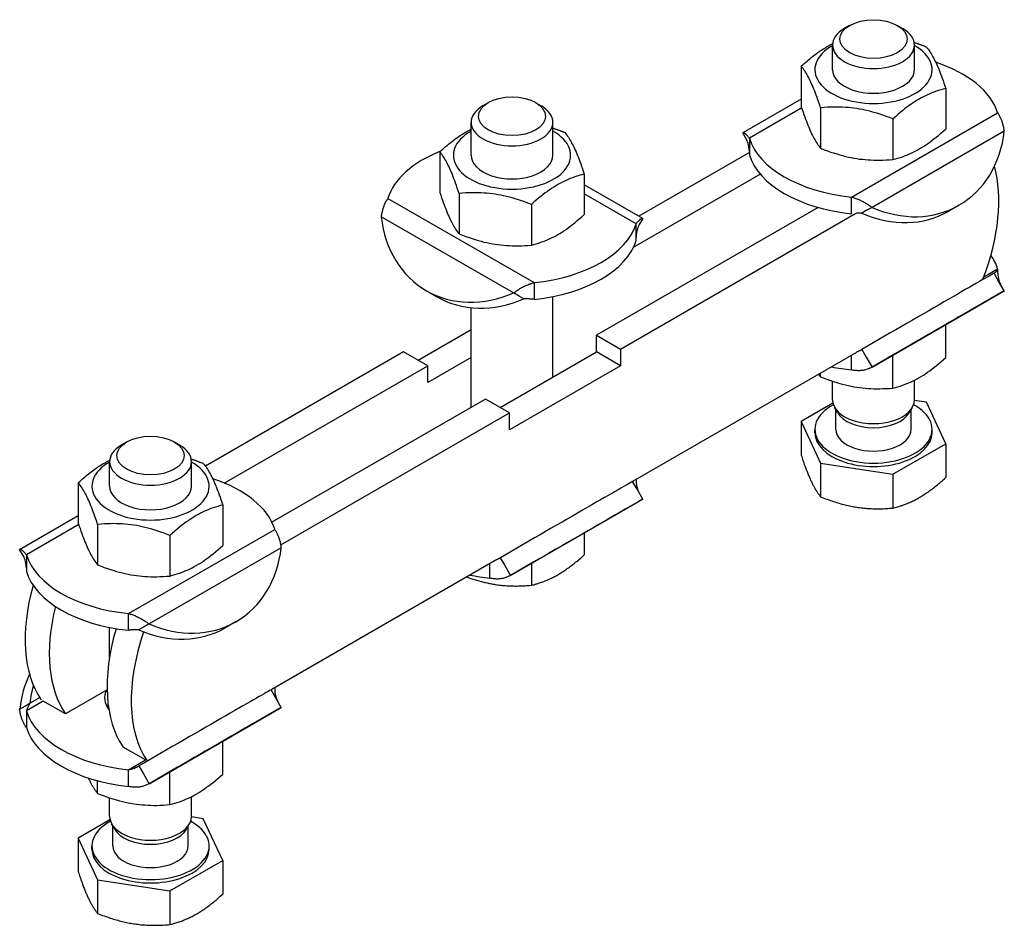
# Model space of a CAD drawing. Extents: x 23 to 373, y 81 to 267.
# Drawn here: x 272 to 373, y 128 to 221 of the extents above; entities that cross this region are included whole.
import ezdxf

# ---------------------------------------------------------------- set-up
doc = ezdxf.new("R2010")
doc.units = 0
doc.layers.add('Tangenciální hrany', color=179, linetype='Continuous', lineweight=50)
doc.layers.add('Viditelné hrany', color=7, linetype='Continuous', lineweight=25)

msp = doc.modelspace()

# ---------------------------------------------------------------- linework, layer by layer
at = {"layer": 'Tangenciální hrany', "color": 179, "linetype": 'Continuous', "lineweight": 25}
for p, q in [((352.14, 212.35), (346.76, 209.25)), ((357.24, 203.21), (372.26, 211.86)), ((372.94, 209.97), (359.36, 202.15)), ((335.14, 200.46), (329.81, 203.53)), ((309.64, 203.07), (324.66, 194.42)), ((322.54, 193.36), (308.96, 201.18)), ((370.84, 195.02), (372.26, 195.84)), ((277.89, 169.59), (272.52, 166.49)), ((283, 160.46), (298.02, 169.1)), ((298.7, 167.21), (285.12, 159.39)), ((272.88, 151.25), (273.89, 151.83)), ((274.26, 151.47), (272.52, 150.47)), ((283, 144.43), (284.74, 145.44))]:
    msp.add_line(p, q, dxfattribs=at)
at = {"layer": 'Viditelné hrany', "linetype": 'Continuous', "lineweight": 25}
for p, q in [((357.06, 220.82), (356.53, 220.51)), ((361.96, 220.82), (362.49, 220.51)), ((355.31, 216.28), (355.31, 218.81)), ((363.71, 216.28), (363.71, 218.81)), ((352.09, 216.64), (352.09, 212.48)), ((366.93, 214.35), (366.93, 210.19)), ((319.94, 212.89), (319.41, 212.58)), ((324.84, 212.89), (325.37, 212.58)), ((352.09, 213.26), (346.08, 209.8)), ((354.08, 212.37), (354.08, 208.21)), ((318.19, 207.49), (318.19, 210.88)), ((326.59, 207.49), (326.59, 210.88)), ((361.5, 211.22), (361.5, 207.07)), ((346.44, 209.17), (346.08, 209.8)), ((346.76, 209.25), (346.76, 208.29)), ((346.76, 208.29), (346.76, 207.53)), ((314.97, 207.85), (314.97, 203.69)), ((346.76, 207.77), (335.42, 201.24)), ((329.81, 205.56), (329.81, 201.41)), ((334.87, 198.07), (347.88, 205.56)), ((335.82, 201.01), (329.81, 204.47)), ((316.96, 203.58), (316.96, 199.42)), ((324.38, 202.44), (324.38, 198.28)), ((357.24, 202.25), (357.24, 203.21)), ((357.24, 201.5), (357.24, 202.25)), ((368.31, 202.38), (367.26, 201.77)), ((353.82, 202.14), (331.05, 189.03)), ((333.53, 187.6), (357.78, 201.57)), ((358.77, 201.81), (358.31, 201.54)), ((359.36, 202.15), (358.77, 201.81)), ((335.14, 199.5), (335.14, 200.46)), ((335.82, 201.01), (335.46, 200.38)), ((335.14, 198.74), (335.14, 199.5)), ((372.35, 194.59), (371.89, 195.39)), ((372.26, 195.84), (372.26, 195.48)), ((324.66, 194.42), (324.66, 193.46)), ((372.94, 193.57), (372.35, 194.59)), ((313.59, 193.6), (314.64, 192.99)), ((323.13, 193.02), (322.54, 193.36)), ((324.66, 193.46), (324.66, 192.71)), ((359.36, 185.75), (372.94, 193.57)), ((372.94, 193.57), (359.36, 185.75)), ((323.59, 192.75), (323.13, 193.02)), ((326.59, 184.74), (326.59, 193)), ((318.19, 181.62), (318.19, 191.84)), ((366.93, 186.73), (366.93, 190.11)), ((312.74, 186.46), (318.19, 189.6)), ((331.05, 187.31), (331.05, 189.03)), ((331.05, 189.03), (333.53, 187.6)), ((311.25, 187.32), (290.9, 175.6)), ((313.73, 185.89), (311.25, 187.32)), ((321.16, 181.61), (331.05, 187.31)), ((333.53, 185.89), (331.05, 187.31)), ((333.53, 187.6), (333.53, 185.89)), ((357.78, 187.26), (335.01, 174.15)), ((358.31, 187.57), (358.77, 186.77)), ((318.19, 186.74), (313.73, 184.18)), ((357.24, 186.43), (357.24, 186.95)), ((357.24, 185.47), (357.24, 186.43)), ((358.77, 186.77), (359.36, 185.75)), ((361.5, 183.6), (361.5, 186.98)), ((292.82, 173.85), (313.73, 185.89)), ((313.73, 184.18), (313.73, 185.89)), ((333.53, 185.89), (322.14, 179.33)), ((354.08, 184.75), (354.08, 185.13)), ((359.36, 185.75), (359.36, 185.75)), ((355.31, 182.37), (355.31, 184.3)), ((363.71, 182.37), (363.71, 184.41)), ((319.67, 182.47), (297.72, 169.84)), ((322.14, 181.05), (319.67, 182.47)), ((355.35, 182.04), (352.09, 180.17)), ((364.94, 182.15), (363.71, 182.34)), ((366.93, 177.88), (364.94, 182.15)), ((298.65, 167.52), (322.14, 181.05)), ((322.14, 179.33), (322.14, 181.05)), ((355.83, 181.06), (355.52, 181.62)), ((355.64, 179.36), (355.64, 181.4)), ((363.19, 181.06), (363.5, 181.62)), ((363.38, 179.36), (363.38, 181.4)), ((352.09, 180.17), (352.09, 176.7)), ((352.09, 180.17), (354.08, 175.89)), ((353.49, 179.02), (353.49, 179.36)), ((365.53, 179.02), (365.53, 179.36)), ((282.82, 178.07), (282.28, 177.76)), ((287.71, 178.07), (288.25, 177.76)), ((361.5, 174.75), (366.93, 177.88)), ((366.93, 177.88), (366.93, 174.41)), ((281.07, 173.52), (281.07, 176.05)), ((289.47, 173.52), (289.47, 176.05)), ((354.08, 175.89), (354.08, 172.43)), ((354.08, 175.89), (361.5, 174.75)), ((335.23, 173.21), (334.77, 174.01)), ((335.14, 174.22), (335.14, 174.1)), ((361.5, 174.75), (361.5, 171.29)), ((277.85, 173.88), (277.85, 169.73)), ((335.82, 172.19), (335.23, 173.21)), ((322.24, 164.37), (335.82, 172.19)), ((335.82, 172.19), (322.24, 164.37)), ((292.68, 171.59), (292.68, 167.44)), ((271.83, 167.04), (277.85, 170.51)), ((279.84, 169.61), (279.84, 165.46)), ((287.25, 168.47), (287.25, 164.31)), ((329.81, 168.73), (329.81, 166.48)), ((272.2, 166.41), (271.83, 167.04)), ((272.52, 166.49), (272.52, 165.53)), ((320.66, 165.89), (297.89, 152.77)), ((321.19, 166.19), (321.65, 165.39)), ((272.52, 165.53), (272.52, 164.78)), ((320.12, 165.05), (320.12, 165.58)), ((320.12, 164.09), (320.12, 165.05)), ((321.65, 165.39), (322.24, 164.37)), ((324.38, 165.6), (324.38, 163.36)), ((322.24, 164.37), (322.23, 164.37)), ((283, 159.5), (283, 160.46)), ((281.07, 155.98), (281.07, 159.03)), ((283, 158.74), (283, 159.5)), ((284.53, 159.05), (284.07, 158.78)), ((285.12, 159.39), (284.53, 159.05)), ((294.06, 159.63), (293.01, 159.02)), ((298.02, 152.85), (298.02, 152.73)), ((280.81, 152.63), (276.53, 150.16)), ((298.11, 151.83), (297.65, 152.63)), ((298.7, 150.81), (298.11, 151.83)), ((271.83, 150.64), (272.42, 150.98)), ((272.42, 150.98), (272.88, 151.25)), ((276.53, 150.16), (274.26, 151.47)), ((285.12, 142.99), (298.7, 150.81)), ((298.7, 150.81), (285.12, 142.99)), ((272.52, 150.47), (272.52, 149.71)), ((272.52, 149.71), (272.52, 148.75)), ((284.74, 145.44), (282.47, 146.74)), ((292.68, 143.97), (292.68, 147.35)), ((284.07, 144.81), (284.53, 144.01)), ((283, 143.68), (283, 144.43)), ((283, 142.72), (283, 143.68)), ((284.53, 144.01), (285.12, 142.99)), ((287.25, 140.85), (287.25, 144.22)), ((279.84, 141.99), (279.84, 143.29)), ((285.11, 142.99), (285.11, 142.99)), ((289.47, 139.61), (289.47, 141.65)), ((281.07, 139.61), (281.07, 141.54)), ((290.69, 139.39), (289.46, 139.58)), ((281.1, 139.29), (277.85, 137.41)), ((281.59, 138.31), (281.27, 138.86)), ((281.4, 136.61), (281.4, 138.64)), ((288.94, 138.31), (289.26, 138.86)), ((289.13, 136.61), (289.13, 138.64)), ((292.68, 135.12), (290.69, 139.39)), ((277.85, 137.41), (279.84, 133.14)), ((277.85, 137.41), (277.85, 133.95)), ((279.25, 136.27), (279.25, 136.61)), ((291.29, 136.27), (291.29, 136.61)), ((287.25, 131.99), (292.68, 135.12)), ((292.68, 135.12), (292.68, 131.66)), ((279.84, 133.14), (287.25, 131.99)), ((279.84, 133.14), (279.84, 129.68)), ((287.25, 131.99), (287.25, 128.53))]:
    msp.add_line(p, q, dxfattribs=at).dxf.unprotected_set("ltscale", 0)
for points in [[(352.09, 216.64), (352.25, 216.78), (352.4, 216.91), (352.55, 217.04), (352.7, 217.17), (352.84, 217.29), (352.98, 217.41), (353.12, 217.52), (353.26, 217.63), (353.39, 217.73), (353.53, 217.84), (353.66, 217.93), (353.79, 218.03), (353.92, 218.12), (354.05, 218.21), (354.18, 218.3), (354.31, 218.38), (354.43, 218.46), (354.56, 218.54), (354.69, 218.62), (354.81, 218.69), (354.94, 218.76), (355.07, 218.83), (355.19, 218.9), (355.32, 218.96)], [(363.69, 219.08), (363.73, 219.06), (363.78, 219.05), (363.83, 219.03), (363.89, 219.01), (363.94, 219), (363.99, 218.98), (364.04, 218.96), (364.09, 218.94), (364.14, 218.92), (364.19, 218.91), (364.24, 218.89), (364.29, 218.87), (364.35, 218.85), (364.4, 218.83), (364.45, 218.81), (364.51, 218.79), (364.56, 218.77), (364.61, 218.75), (364.67, 218.73), (364.72, 218.71), (364.78, 218.69), (364.83, 218.66), (364.89, 218.64), (364.94, 218.62)], [(364.94, 218.62), (365.03, 218.5), (365.13, 218.38), (365.21, 218.26), (365.3, 218.13), (365.38, 218), (365.47, 217.87), (365.55, 217.73), (365.62, 217.59), (365.7, 217.44), (365.78, 217.29), (365.86, 217.13), (365.93, 216.97), (366.01, 216.8), (366.09, 216.63), (366.17, 216.44), (366.24, 216.25), (366.32, 216.06), (366.4, 215.85), (366.49, 215.63), (366.57, 215.4), (366.66, 215.16), (366.74, 214.9), (366.83, 214.63), (366.93, 214.35)], [(354.08, 212.37), (353.99, 212.65), (353.9, 212.92), (353.81, 213.18), (353.72, 213.42), (353.64, 213.65), (353.56, 213.86), (353.48, 214.07), (353.4, 214.27), (353.32, 214.46), (353.24, 214.65), (353.16, 214.82), (353.09, 214.99), (353.01, 215.15), (352.93, 215.31), (352.86, 215.46), (352.78, 215.6), (352.7, 215.75), (352.62, 215.88), (352.54, 216.02), (352.45, 216.15), (352.37, 216.27), (352.28, 216.4), (352.19, 216.52), (352.09, 216.64)], [(366.93, 214.35), (366.67, 214.28), (366.42, 214.22), (366.18, 214.14), (365.95, 214.06), (365.72, 213.98), (365.5, 213.9), (365.28, 213.81), (365.06, 213.71), (364.85, 213.61), (364.63, 213.5), (364.42, 213.39), (364.21, 213.27), (364, 213.15), (363.79, 213.02), (363.58, 212.88), (363.37, 212.73), (363.15, 212.58), (362.93, 212.42), (362.71, 212.25), (362.48, 212.07), (362.24, 211.87), (362, 211.67), (361.76, 211.45), (361.5, 211.22)], [(352.09, 212.48), (352.19, 212.2), (352.28, 211.93), (352.37, 211.67), (352.45, 211.43), (352.54, 211.2), (352.62, 210.98), (352.7, 210.78), (352.78, 210.58), (352.86, 210.39), (352.93, 210.2), (353.01, 210.03), (353.09, 209.86), (353.16, 209.7), (353.24, 209.54), (353.32, 209.39), (353.4, 209.24), (353.48, 209.1), (353.56, 208.97), (353.64, 208.83), (353.72, 208.7), (353.81, 208.58), (353.9, 208.45), (353.99, 208.33), (354.08, 208.21)], [(361.5, 211.22), (361.15, 211.36), (360.81, 211.49), (360.48, 211.6), (360.16, 211.71), (359.85, 211.81), (359.54, 211.9), (359.24, 211.98), (358.95, 212.05), (358.65, 212.12), (358.37, 212.18), (358.08, 212.23), (357.79, 212.28), (357.5, 212.32), (357.22, 212.36), (356.93, 212.39), (356.63, 212.41), (356.34, 212.43), (356.04, 212.44), (355.73, 212.44), (355.42, 212.44), (355.1, 212.43), (354.77, 212.42), (354.43, 212.4), (354.08, 212.37)], [(372.94, 209.97), (372.93, 210.07), (372.92, 210.16), (372.9, 210.26), (372.88, 210.35), (372.86, 210.44), (372.84, 210.53), (372.82, 210.62), (372.8, 210.71), (372.77, 210.8), (372.74, 210.88), (372.72, 210.96), (372.69, 211.05), (372.66, 211.13), (372.62, 211.2), (372.59, 211.28), (372.56, 211.35), (372.52, 211.42), (372.49, 211.49), (372.45, 211.56), (372.42, 211.63), (372.38, 211.69), (372.34, 211.75), (372.3, 211.81), (372.26, 211.86)], [(314.97, 207.85), (315.13, 207.99), (315.28, 208.13), (315.43, 208.26), (315.57, 208.38), (315.72, 208.5), (315.86, 208.62), (316, 208.73), (316.13, 208.84), (316.27, 208.94), (316.4, 209.05), (316.53, 209.14), (316.66, 209.24), (316.79, 209.33), (316.92, 209.42), (317.05, 209.51), (317.18, 209.59), (317.31, 209.67), (317.43, 209.75), (317.56, 209.82), (317.68, 209.9), (317.81, 209.97), (317.94, 210.04), (318.06, 210.11), (318.19, 210.17)], [(326.59, 210.28), (326.64, 210.27), (326.69, 210.25), (326.73, 210.23), (326.78, 210.22), (326.83, 210.2), (326.88, 210.18), (326.93, 210.17), (326.98, 210.15), (327.03, 210.13), (327.08, 210.11), (327.13, 210.09), (327.19, 210.08), (327.24, 210.06), (327.29, 210.04), (327.34, 210.02), (327.39, 210), (327.44, 209.98), (327.5, 209.96), (327.55, 209.94), (327.6, 209.92), (327.66, 209.9), (327.71, 209.88), (327.76, 209.86), (327.82, 209.83)], [(327.82, 209.83), (327.91, 209.71), (328, 209.59), (328.09, 209.47), (328.18, 209.34), (328.26, 209.21), (328.34, 209.08), (328.42, 208.94), (328.5, 208.8), (328.58, 208.65), (328.66, 208.5), (328.73, 208.35), (328.81, 208.18), (328.89, 208.02), (328.97, 207.84), (329.04, 207.66), (329.12, 207.47), (329.2, 207.27), (329.28, 207.06), (329.36, 206.84), (329.45, 206.61), (329.53, 206.37), (329.62, 206.12), (329.71, 205.85), (329.81, 205.56)], [(346.08, 209.8), (346.09, 209.8), (346.11, 209.81), (346.12, 209.81), (346.14, 209.81), (346.16, 209.8), (346.18, 209.8), (346.2, 209.79), (346.23, 209.78), (346.25, 209.76), (346.28, 209.75), (346.31, 209.73), (346.34, 209.71), (346.37, 209.68), (346.4, 209.66), (346.43, 209.63), (346.46, 209.6), (346.5, 209.56), (346.53, 209.52), (346.57, 209.48), (346.61, 209.44), (346.65, 209.4), (346.68, 209.35), (346.72, 209.3), (346.76, 209.25)], [(361.5, 207.07), (361.76, 207.13), (362, 207.2), (362.24, 207.27), (362.48, 207.35), (362.71, 207.43), (362.93, 207.52), (363.15, 207.61), (363.37, 207.71), (363.58, 207.81), (363.79, 207.91), (364, 208.03), (364.21, 208.14), (364.42, 208.27), (364.63, 208.4), (364.85, 208.54), (365.06, 208.68), (365.28, 208.84), (365.5, 209), (365.72, 209.17), (365.95, 209.35), (366.18, 209.54), (366.42, 209.75), (366.67, 209.96), (366.93, 210.19)], [(346.76, 207.89), (346.75, 208.12), (346.72, 208.34), (346.68, 208.54), (346.63, 208.72), (346.58, 208.87), (346.53, 209), (346.48, 209.1), (346.46, 209.14), (346.44, 209.17)], [(316.96, 203.58), (316.86, 203.86), (316.77, 204.13), (316.69, 204.39), (316.6, 204.63), (316.52, 204.86), (316.43, 205.08), (316.35, 205.29), (316.27, 205.48), (316.2, 205.68), (316.12, 205.86), (316.04, 206.03), (315.96, 206.2), (315.89, 206.36), (315.81, 206.52), (315.73, 206.67), (315.65, 206.82), (315.58, 206.96), (315.5, 207.1), (315.41, 207.23), (315.33, 207.36), (315.24, 207.49), (315.16, 207.61), (315.07, 207.73), (314.97, 207.85)], [(354.08, 208.21), (354.43, 208.07), (354.77, 207.95), (355.1, 207.83), (355.42, 207.73), (355.73, 207.63), (356.04, 207.54), (356.34, 207.46), (356.63, 207.38), (356.93, 207.31), (357.22, 207.25), (357.5, 207.2), (357.79, 207.15), (358.08, 207.11), (358.37, 207.08), (358.65, 207.05), (358.95, 207.02), (359.24, 207.01), (359.54, 207), (359.85, 206.99), (360.16, 206.99), (360.48, 207), (360.81, 207.02), (361.15, 207.04), (361.5, 207.07)], [(329.81, 205.56), (329.55, 205.5), (329.3, 205.43), (329.06, 205.35), (328.83, 205.28), (328.6, 205.19), (328.37, 205.11), (328.15, 205.02), (327.94, 204.92), (327.72, 204.82), (327.51, 204.71), (327.3, 204.6), (327.09, 204.48), (326.88, 204.36), (326.67, 204.23), (326.46, 204.09), (326.24, 203.95), (326.03, 203.79), (325.81, 203.63), (325.58, 203.46), (325.36, 203.28), (325.12, 203.09), (324.88, 202.88), (324.63, 202.67), (324.38, 202.44)], [(314.97, 203.69), (315.07, 203.41), (315.16, 203.14), (315.24, 202.89), (315.33, 202.65), (315.41, 202.42), (315.5, 202.2), (315.58, 201.99), (315.65, 201.79), (315.73, 201.6), (315.81, 201.42), (315.89, 201.24), (315.96, 201.07), (316.04, 200.91), (316.12, 200.75), (316.2, 200.6), (316.27, 200.46), (316.35, 200.32), (316.43, 200.18), (316.52, 200.04), (316.6, 199.91), (316.69, 199.79), (316.77, 199.66), (316.86, 199.54), (316.96, 199.42)], [(324.38, 202.44), (324.03, 202.57), (323.69, 202.7), (323.36, 202.81), (323.04, 202.92), (322.73, 203.02), (322.42, 203.11), (322.12, 203.19), (321.82, 203.26), (321.53, 203.33), (321.24, 203.39), (320.95, 203.45), (320.67, 203.49), (320.38, 203.53), (320.09, 203.57), (319.8, 203.6), (319.51, 203.62), (319.21, 203.64), (318.91, 203.65), (318.61, 203.65), (318.3, 203.65), (317.98, 203.64), (317.65, 203.63), (317.31, 203.61), (316.96, 203.58)], [(309.64, 203.07), (309.6, 203.02), (309.56, 202.96), (309.52, 202.9), (309.48, 202.84), (309.45, 202.77), (309.41, 202.71), (309.38, 202.64), (309.34, 202.57), (309.31, 202.49), (309.27, 202.42), (309.24, 202.34), (309.21, 202.26), (309.18, 202.18), (309.16, 202.09), (309.13, 202.01), (309.1, 201.92), (309.08, 201.83), (309.06, 201.74), (309.04, 201.65), (309.02, 201.56), (309, 201.47), (308.98, 201.37), (308.97, 201.28), (308.96, 201.18)], [(357.24, 203.21), (357.34, 203.19), (357.43, 203.16), (357.52, 203.13), (357.62, 203.1), (357.71, 203.07), (357.8, 203.04), (357.89, 203), (357.99, 202.96), (358.08, 202.92), (358.17, 202.88), (358.26, 202.83), (358.35, 202.79), (358.44, 202.74), (358.53, 202.69), (358.62, 202.64), (358.7, 202.59), (358.79, 202.54), (358.87, 202.49), (358.96, 202.43), (359.04, 202.38), (359.12, 202.32), (359.2, 202.27), (359.28, 202.21), (359.36, 202.15)], [(324.38, 198.28), (324.63, 198.34), (324.88, 198.41), (325.12, 198.49), (325.36, 198.56), (325.58, 198.65), (325.81, 198.73), (326.03, 198.82), (326.24, 198.92), (326.46, 199.02), (326.67, 199.13), (326.88, 199.24), (327.09, 199.36), (327.3, 199.48), (327.51, 199.61), (327.72, 199.75), (327.94, 199.89), (328.15, 200.05), (328.37, 200.21), (328.6, 200.38), (328.83, 200.56), (329.06, 200.75), (329.3, 200.96), (329.55, 201.17), (329.81, 201.41)], [(358.31, 201.54), (358.29, 201.54), (358.27, 201.54), (358.25, 201.54), (358.23, 201.54), (358.21, 201.54), (358.19, 201.54), (358.17, 201.54), (358.15, 201.54), (358.13, 201.54), (358.11, 201.54), (358.09, 201.54), (358.07, 201.54), (358.05, 201.54), (358.02, 201.54), (358, 201.54), (357.98, 201.54), (357.96, 201.54), (357.94, 201.54), (357.92, 201.54), (357.9, 201.54), (357.88, 201.54), (357.85, 201.54), (357.83, 201.54), (357.81, 201.54)], [(335.14, 200.46), (335.18, 200.51), (335.22, 200.56), (335.25, 200.61), (335.29, 200.66), (335.33, 200.7), (335.37, 200.74), (335.4, 200.77), (335.44, 200.81), (335.47, 200.84), (335.5, 200.87), (335.53, 200.9), (335.56, 200.92), (335.59, 200.94), (335.62, 200.96), (335.65, 200.98), (335.67, 200.99), (335.7, 201), (335.72, 201.01), (335.74, 201.02), (335.76, 201.02), (335.78, 201.02), (335.79, 201.02), (335.81, 201.02), (335.82, 201.01)], [(335.46, 200.38), (335.42, 200.31), (335.37, 200.21), (335.32, 200.08), (335.27, 199.93), (335.22, 199.75), (335.18, 199.55), (335.15, 199.33), (335.14, 199.1)], [(316.96, 199.42), (317.31, 199.29), (317.65, 199.16), (317.98, 199.04), (318.3, 198.94), (318.61, 198.84), (318.91, 198.75), (319.21, 198.67), (319.51, 198.59), (319.8, 198.53), (320.09, 198.47), (320.38, 198.41), (320.67, 198.37), (320.95, 198.32), (321.24, 198.29), (321.53, 198.26), (321.82, 198.24), (322.12, 198.22), (322.42, 198.21), (322.73, 198.2), (323.04, 198.21), (323.36, 198.21), (323.69, 198.23), (324.03, 198.25), (324.38, 198.28)], [(371.89, 195.39), (371.91, 195.4), (371.93, 195.41), (371.95, 195.43), (371.97, 195.44), (371.99, 195.45), (372.01, 195.47), (372.03, 195.48), (372.04, 195.5), (372.06, 195.51), (372.07, 195.53), (372.09, 195.55), (372.11, 195.57), (372.12, 195.58), (372.14, 195.6), (372.15, 195.62), (372.16, 195.64), (372.18, 195.67), (372.19, 195.69), (372.2, 195.71), (372.21, 195.73), (372.23, 195.76), (372.24, 195.78), (372.25, 195.81), (372.26, 195.84)], [(372.26, 195.48), (372.27, 195.25), (372.3, 195.03), (372.34, 194.83), (372.39, 194.65), (372.44, 194.5), (372.5, 194.37), (372.54, 194.27), (372.56, 194.23), (372.58, 194.2)], [(322.54, 193.36), (322.62, 193.42), (322.7, 193.48), (322.78, 193.53), (322.86, 193.59), (322.94, 193.65), (323.03, 193.7), (323.11, 193.75), (323.2, 193.81), (323.28, 193.86), (323.37, 193.91), (323.46, 193.95), (323.55, 194), (323.64, 194.05), (323.73, 194.09), (323.82, 194.13), (323.91, 194.17), (324.01, 194.21), (324.1, 194.25), (324.19, 194.28), (324.28, 194.32), (324.38, 194.35), (324.47, 194.37), (324.56, 194.4), (324.66, 194.42)], [(324.66, 192.71), (324.61, 192.71), (324.56, 192.72), (324.52, 192.72), (324.47, 192.73), (324.42, 192.73), (324.38, 192.74), (324.33, 192.74), (324.28, 192.74), (324.24, 192.74), (324.19, 192.75), (324.15, 192.75), (324.1, 192.75), (324.06, 192.75), (324.02, 192.75), (323.97, 192.75), (323.93, 192.75), (323.88, 192.75), (323.84, 192.75), (323.8, 192.75), (323.76, 192.75), (323.71, 192.75), (323.67, 192.75), (323.63, 192.75), (323.59, 192.75)], [(357.81, 187.33), (357.83, 187.34), (357.85, 187.35), (357.88, 187.36), (357.9, 187.36), (357.92, 187.37), (357.94, 187.38), (357.96, 187.39), (357.98, 187.4), (358, 187.41), (358.02, 187.42), (358.05, 187.43), (358.07, 187.44), (358.09, 187.45), (358.11, 187.46), (358.13, 187.47), (358.15, 187.48), (358.17, 187.49), (358.19, 187.5), (358.21, 187.51), (358.23, 187.52), (358.25, 187.53), (358.27, 187.54), (358.29, 187.56), (358.31, 187.57)], [(361.5, 183.6), (361.76, 183.67), (362, 183.74), (362.24, 183.81), (362.48, 183.89), (362.71, 183.97), (362.93, 184.06), (363.15, 184.15), (363.37, 184.24), (363.58, 184.34), (363.79, 184.45), (364, 184.56), (364.21, 184.68), (364.42, 184.8), (364.63, 184.94), (364.85, 185.07), (365.06, 185.22), (365.28, 185.37), (365.5, 185.53), (365.72, 185.71), (365.95, 185.89), (366.18, 186.08), (366.42, 186.28), (366.67, 186.5), (366.93, 186.73)], [(359.36, 185.75), (359.28, 185.71), (359.2, 185.66), (359.12, 185.63), (359.04, 185.59), (358.96, 185.56), (358.87, 185.53), (358.79, 185.5), (358.7, 185.47), (358.62, 185.45), (358.53, 185.43), (358.44, 185.42), (358.35, 185.4), (358.26, 185.39), (358.17, 185.39), (358.08, 185.38), (357.99, 185.38), (357.89, 185.38), (357.8, 185.39), (357.71, 185.39), (357.62, 185.4), (357.52, 185.42), (357.43, 185.43), (357.34, 185.45), (357.24, 185.47)], [(353.88, 185.02), (353.89, 185), (353.89, 184.99), (353.9, 184.98), (353.91, 184.97), (353.92, 184.96), (353.93, 184.95), (353.94, 184.94), (353.94, 184.92), (353.95, 184.91), (353.96, 184.9), (353.97, 184.89), (353.98, 184.88), (353.99, 184.87), (353.99, 184.86), (354, 184.85), (354.01, 184.84), (354.02, 184.82), (354.03, 184.81), (354.04, 184.8), (354.05, 184.79), (354.06, 184.78), (354.06, 184.77), (354.07, 184.76), (354.08, 184.75)], [(354.08, 184.75), (354.43, 184.61), (354.77, 184.48), (355.1, 184.37), (355.42, 184.26), (355.73, 184.16), (356.04, 184.07), (356.34, 183.99), (356.63, 183.92), (356.93, 183.85), (357.22, 183.79), (357.5, 183.74), (357.79, 183.69), (358.08, 183.65), (358.37, 183.61), (358.65, 183.58), (358.95, 183.56), (359.24, 183.54), (359.54, 183.53), (359.85, 183.53), (360.16, 183.53), (360.48, 183.54), (360.81, 183.55), (361.15, 183.57), (361.5, 183.6)], [(277.85, 173.88), (278, 174.02), (278.16, 174.16), (278.3, 174.29), (278.45, 174.41), (278.59, 174.53), (278.74, 174.65), (278.88, 174.76), (279.01, 174.87), (279.15, 174.98), (279.28, 175.08), (279.41, 175.18), (279.55, 175.27), (279.68, 175.37), (279.81, 175.46), (279.93, 175.54), (280.06, 175.63), (280.19, 175.71), (280.31, 175.78), (280.44, 175.86), (280.57, 175.93), (280.69, 176.01), (280.82, 176.08), (280.95, 176.14), (281.07, 176.21)], [(289.44, 176.32), (289.49, 176.31), (289.54, 176.29), (289.59, 176.27), (289.64, 176.26), (289.69, 176.24), (289.74, 176.22), (289.79, 176.2), (289.84, 176.19), (289.89, 176.17), (289.94, 176.15), (290, 176.13), (290.05, 176.11), (290.1, 176.09), (290.15, 176.07), (290.21, 176.05), (290.26, 176.03), (290.31, 176.01), (290.37, 175.99), (290.42, 175.97), (290.47, 175.95), (290.53, 175.93), (290.58, 175.91), (290.64, 175.89), (290.69, 175.87)], [(352.09, 176.7), (352.14, 176.56), (352.19, 176.43), (352.23, 176.3), (352.27, 176.17), (352.32, 176.04), (352.36, 175.92), (352.4, 175.79), (352.44, 175.68), (352.49, 175.56), (352.53, 175.45), (352.57, 175.34), (352.61, 175.23), (352.65, 175.12), (352.69, 175.02), (352.73, 174.92), (352.77, 174.82), (352.81, 174.72), (352.85, 174.62), (352.89, 174.53), (352.93, 174.44), (352.97, 174.35), (353.01, 174.26), (353.05, 174.17), (353.09, 174.08)], [(290.69, 175.87), (290.79, 175.75), (290.88, 175.62), (290.97, 175.5), (291.05, 175.37), (291.14, 175.24), (291.22, 175.11), (291.3, 174.97), (291.38, 174.83), (291.46, 174.68), (291.53, 174.53), (291.61, 174.38), (291.69, 174.22), (291.77, 174.05), (291.84, 173.87), (291.92, 173.69), (292, 173.5), (292.08, 173.3), (292.16, 173.09), (292.24, 172.87), (292.32, 172.64), (292.41, 172.4), (292.5, 172.15), (292.59, 171.88), (292.68, 171.59)], [(334.77, 174.01), (334.78, 174.02), (334.79, 174.02), (334.8, 174.03), (334.81, 174.03), (334.82, 174.04), (334.83, 174.05), (334.84, 174.05), (334.85, 174.06), (334.86, 174.07), (334.86, 174.07), (334.87, 174.08), (334.88, 174.09), (334.89, 174.09), (334.9, 174.1), (334.91, 174.11), (334.92, 174.12), (334.92, 174.12), (334.93, 174.13), (334.94, 174.14), (334.95, 174.15), (334.95, 174.16), (334.96, 174.16), (334.97, 174.17), (334.98, 174.18)], [(335.14, 174.1), (335.15, 173.87), (335.18, 173.65), (335.22, 173.45), (335.27, 173.27), (335.32, 173.12), (335.37, 172.99), (335.42, 172.89), (335.44, 172.85), (335.46, 172.82)], [(353.09, 174.08), (353.13, 174), (353.17, 173.91), (353.21, 173.83), (353.25, 173.75), (353.29, 173.68), (353.33, 173.6), (353.37, 173.52), (353.41, 173.45), (353.45, 173.38), (353.49, 173.31), (353.53, 173.24), (353.57, 173.17), (353.61, 173.11), (353.65, 173.04), (353.69, 172.97), (353.73, 172.91), (353.77, 172.85), (353.82, 172.79), (353.86, 172.73), (353.9, 172.66), (353.95, 172.61), (353.99, 172.55), (354.04, 172.49), (354.08, 172.43)], [(364.21, 172.36), (364.32, 172.43), (364.43, 172.49), (364.54, 172.56), (364.65, 172.63), (364.76, 172.7), (364.86, 172.77), (364.97, 172.84), (365.08, 172.92), (365.19, 172.99), (365.3, 173.07), (365.41, 173.15), (365.52, 173.24), (365.63, 173.32), (365.74, 173.41), (365.86, 173.5), (365.97, 173.59), (366.09, 173.68), (366.2, 173.78), (366.32, 173.88), (366.44, 173.98), (366.56, 174.08), (366.68, 174.19), (366.8, 174.3), (366.93, 174.41)], [(279.84, 169.61), (279.74, 169.9), (279.65, 170.17), (279.56, 170.42), (279.48, 170.66), (279.39, 170.89), (279.31, 171.11), (279.23, 171.32), (279.15, 171.52), (279.07, 171.71), (279, 171.89), (278.92, 172.06), (278.84, 172.23), (278.76, 172.4), (278.69, 172.55), (278.61, 172.7), (278.53, 172.85), (278.45, 172.99), (278.37, 173.13), (278.29, 173.26), (278.21, 173.39), (278.12, 173.52), (278.03, 173.64), (277.94, 173.76), (277.85, 173.88)], [(354.08, 172.43), (354.25, 172.36), (354.42, 172.3), (354.59, 172.24), (354.75, 172.18), (354.91, 172.12), (355.07, 172.06), (355.23, 172.01), (355.39, 171.96), (355.54, 171.91), (355.7, 171.86), (355.85, 171.81), (356, 171.77), (356.15, 171.73), (356.31, 171.69), (356.46, 171.65), (356.6, 171.61), (356.75, 171.57), (356.9, 171.54), (357.05, 171.51), (357.2, 171.48), (357.35, 171.45), (357.49, 171.42), (357.64, 171.4), (357.79, 171.37)], [(361.5, 171.29), (361.62, 171.32), (361.75, 171.35), (361.87, 171.38), (361.99, 171.42), (362.11, 171.45), (362.22, 171.49), (362.34, 171.53), (362.46, 171.56), (362.57, 171.6), (362.68, 171.65), (362.79, 171.69), (362.91, 171.73), (363.02, 171.78), (363.13, 171.82), (363.24, 171.87), (363.35, 171.92), (363.45, 171.97), (363.56, 172.02), (363.67, 172.07), (363.78, 172.13), (363.89, 172.18), (364, 172.24), (364.1, 172.3), (364.21, 172.36)], [(292.68, 171.59), (292.43, 171.53), (292.18, 171.46), (291.94, 171.39), (291.7, 171.31), (291.47, 171.23), (291.25, 171.14), (291.03, 171.05), (290.81, 170.95), (290.6, 170.85), (290.39, 170.75), (290.18, 170.63), (289.97, 170.52), (289.76, 170.39), (289.55, 170.26), (289.33, 170.12), (289.12, 169.98), (288.9, 169.82), (288.68, 169.66), (288.46, 169.49), (288.23, 169.31), (288, 169.12), (287.76, 168.91), (287.51, 168.7), (287.25, 168.47)], [(357.79, 171.37), (357.94, 171.35), (358.09, 171.33), (358.24, 171.31), (358.38, 171.3), (358.53, 171.28), (358.68, 171.27), (358.83, 171.25), (358.98, 171.24), (359.13, 171.23), (359.28, 171.23), (359.43, 171.22), (359.58, 171.22), (359.73, 171.21), (359.88, 171.21), (360.04, 171.21), (360.19, 171.22), (360.35, 171.22), (360.51, 171.22), (360.67, 171.23), (360.83, 171.24), (360.99, 171.25), (361.16, 171.26), (361.33, 171.27), (361.5, 171.29)], [(277.85, 169.73), (277.94, 169.44), (278.03, 169.17), (278.12, 168.92), (278.21, 168.68), (278.29, 168.45), (278.37, 168.23), (278.45, 168.02), (278.53, 167.82), (278.61, 167.63), (278.69, 167.45), (278.76, 167.27), (278.84, 167.11), (278.92, 166.94), (279, 166.79), (279.07, 166.64), (279.15, 166.49), (279.23, 166.35), (279.31, 166.21), (279.39, 166.08), (279.48, 165.95), (279.56, 165.82), (279.65, 165.7), (279.74, 165.57), (279.84, 165.46)], [(287.25, 168.47), (286.9, 168.6), (286.56, 168.73), (286.23, 168.85), (285.91, 168.95), (285.6, 169.05), (285.3, 169.14), (285, 169.22), (284.7, 169.3), (284.41, 169.36), (284.12, 169.42), (283.83, 169.48), (283.54, 169.53), (283.26, 169.57), (282.97, 169.6), (282.68, 169.63), (282.39, 169.65), (282.09, 169.67), (281.79, 169.68), (281.49, 169.69), (281.17, 169.68), (280.85, 169.68), (280.52, 169.66), (280.19, 169.64), (279.84, 169.61)], [(298.7, 167.21), (298.68, 167.31), (298.67, 167.41), (298.65, 167.5), (298.64, 167.59), (298.62, 167.69), (298.6, 167.78), (298.57, 167.87), (298.55, 167.95), (298.52, 168.04), (298.5, 168.12), (298.47, 168.21), (298.44, 168.29), (298.41, 168.37), (298.38, 168.45), (298.35, 168.52), (298.31, 168.6), (298.28, 168.67), (298.24, 168.74), (298.21, 168.8), (298.17, 168.87), (298.13, 168.93), (298.09, 168.99), (298.05, 169.05), (298.02, 169.1)], [(271.83, 167.04), (271.85, 167.05), (271.86, 167.05), (271.88, 167.05), (271.89, 167.05), (271.91, 167.05), (271.93, 167.04), (271.96, 167.03), (271.98, 167.02), (272.01, 167.01), (272.03, 166.99), (272.06, 166.97), (272.09, 166.95), (272.12, 166.93), (272.15, 166.9), (272.18, 166.87), (272.22, 166.84), (272.25, 166.81), (272.29, 166.77), (272.32, 166.73), (272.36, 166.69), (272.4, 166.64), (272.44, 166.6), (272.48, 166.55), (272.52, 166.49)], [(287.25, 164.31), (287.51, 164.38), (287.76, 164.45), (288, 164.52), (288.23, 164.6), (288.46, 164.68), (288.68, 164.76), (288.9, 164.86), (289.12, 164.95), (289.33, 165.05), (289.55, 165.16), (289.76, 165.27), (289.97, 165.39), (290.18, 165.51), (290.39, 165.64), (290.6, 165.78), (290.81, 165.93), (291.03, 166.08), (291.25, 166.24), (291.47, 166.41), (291.7, 166.59), (291.94, 166.79), (292.18, 166.99), (292.43, 167.21), (292.68, 167.44)], [(272.52, 165.13), (272.5, 165.36), (272.48, 165.58), (272.44, 165.78), (272.39, 165.96), (272.33, 166.12), (272.28, 166.24), (272.23, 166.34), (272.21, 166.39), (272.2, 166.41)], [(320.69, 165.95), (320.71, 165.96), (320.73, 165.97), (320.75, 165.98), (320.77, 165.99), (320.8, 166), (320.82, 166), (320.84, 166.01), (320.86, 166.02), (320.88, 166.03), (320.9, 166.04), (320.92, 166.05), (320.94, 166.06), (320.96, 166.07), (320.98, 166.08), (321.01, 166.09), (321.03, 166.1), (321.05, 166.11), (321.07, 166.12), (321.09, 166.13), (321.11, 166.14), (321.13, 166.16), (321.15, 166.17), (321.17, 166.18), (321.19, 166.19)], [(327.09, 164.44), (327.2, 164.5), (327.31, 164.56), (327.42, 164.63), (327.52, 164.7), (327.63, 164.77), (327.74, 164.84), (327.85, 164.91), (327.96, 164.99), (328.07, 165.07), (328.18, 165.14), (328.29, 165.23), (328.4, 165.31), (328.51, 165.39), (328.62, 165.48), (328.73, 165.57), (328.85, 165.66), (328.96, 165.75), (329.08, 165.85), (329.2, 165.95), (329.32, 166.05), (329.44, 166.15), (329.56, 166.26), (329.68, 166.37), (329.81, 166.48)], [(279.84, 165.46), (280.19, 165.32), (280.52, 165.19), (280.85, 165.08), (281.17, 164.97), (281.49, 164.87), (281.79, 164.78), (282.09, 164.7), (282.39, 164.63), (282.68, 164.56), (282.97, 164.5), (283.26, 164.44), (283.54, 164.4), (283.83, 164.36), (284.12, 164.32), (284.41, 164.29), (284.7, 164.27), (285, 164.25), (285.3, 164.24), (285.6, 164.24), (285.91, 164.24), (286.23, 164.25), (286.56, 164.26), (286.9, 164.28), (287.25, 164.31)], [(317.74, 164.21), (317.87, 164.16), (318, 164.12), (318.13, 164.07), (318.25, 164.03), (318.38, 163.99), (318.5, 163.95), (318.63, 163.91), (318.75, 163.88), (318.87, 163.84), (318.99, 163.81), (319.11, 163.77), (319.24, 163.74), (319.36, 163.71), (319.48, 163.68), (319.59, 163.65), (319.71, 163.63), (319.83, 163.6), (319.95, 163.57), (320.07, 163.55), (320.19, 163.53), (320.31, 163.5), (320.43, 163.48), (320.55, 163.46), (320.67, 163.44)], [(322.24, 164.37), (322.16, 164.33), (322.08, 164.29), (322, 164.25), (321.92, 164.21), (321.83, 164.18), (321.75, 164.15), (321.66, 164.12), (321.58, 164.1), (321.49, 164.07), (321.4, 164.06), (321.32, 164.04), (321.23, 164.03), (321.14, 164.02), (321.05, 164.01), (320.95, 164), (320.86, 164), (320.77, 164), (320.68, 164.01), (320.59, 164.02), (320.49, 164.03), (320.4, 164.04), (320.31, 164.05), (320.21, 164.07), (320.12, 164.09)], [(324.38, 163.36), (324.5, 163.39), (324.62, 163.42), (324.75, 163.45), (324.87, 163.49), (324.98, 163.52), (325.1, 163.56), (325.22, 163.6), (325.33, 163.64), (325.45, 163.68), (325.56, 163.72), (325.67, 163.76), (325.78, 163.8), (325.89, 163.85), (326, 163.89), (326.11, 163.94), (326.22, 163.99), (326.33, 164.04), (326.44, 164.09), (326.55, 164.14), (326.66, 164.2), (326.76, 164.26), (326.87, 164.31), (326.98, 164.37), (327.09, 164.44)], [(320.67, 163.44), (320.82, 163.42), (320.96, 163.4), (321.11, 163.38), (321.26, 163.37), (321.41, 163.35), (321.56, 163.34), (321.7, 163.33), (321.85, 163.31), (322, 163.31), (322.15, 163.3), (322.3, 163.29), (322.45, 163.29), (322.61, 163.29), (322.76, 163.28), (322.91, 163.28), (323.07, 163.29), (323.23, 163.29), (323.38, 163.29), (323.54, 163.3), (323.71, 163.31), (323.87, 163.32), (324.04, 163.33), (324.2, 163.34), (324.38, 163.36)], [(283, 160.46), (283.09, 160.43), (283.18, 160.41), (283.28, 160.38), (283.37, 160.35), (283.46, 160.31), (283.56, 160.28), (283.65, 160.24), (283.74, 160.21), (283.83, 160.16), (283.92, 160.12), (284.01, 160.08), (284.1, 160.03), (284.19, 159.99), (284.28, 159.94), (284.37, 159.89), (284.46, 159.84), (284.54, 159.79), (284.63, 159.73), (284.71, 159.68), (284.79, 159.62), (284.88, 159.57), (284.96, 159.51), (285.04, 159.45), (285.12, 159.39)], [(284.07, 158.78), (284.02, 158.78), (283.98, 158.78), (283.94, 158.78), (283.9, 158.78), (283.86, 158.78), (283.81, 158.78), (283.77, 158.78), (283.73, 158.78), (283.68, 158.78), (283.64, 158.78), (283.59, 158.78), (283.55, 158.78), (283.5, 158.78), (283.46, 158.78), (283.41, 158.78), (283.37, 158.77), (283.32, 158.77), (283.28, 158.77), (283.23, 158.76), (283.18, 158.76), (283.14, 158.76), (283.09, 158.75), (283.04, 158.75), (283, 158.74)], [(297.65, 152.63), (297.66, 152.64), (297.67, 152.64), (297.68, 152.65), (297.69, 152.66), (297.7, 152.66), (297.7, 152.67), (297.71, 152.68), (297.72, 152.68), (297.73, 152.69), (297.74, 152.7), (297.75, 152.7), (297.76, 152.71), (297.77, 152.72), (297.78, 152.72), (297.78, 152.73), (297.79, 152.74), (297.8, 152.75), (297.81, 152.75), (297.82, 152.76), (297.82, 152.77), (297.83, 152.78), (297.84, 152.79), (297.85, 152.8), (297.85, 152.8)], [(298.02, 152.73), (298.03, 152.5), (298.05, 152.28), (298.09, 152.08), (298.14, 151.9), (298.2, 151.74), (298.25, 151.61), (298.3, 151.51), (298.32, 151.47), (298.33, 151.45)], [(272.88, 151.25), (272.86, 151.22), (272.84, 151.18), (272.82, 151.14), (272.8, 151.11), (272.79, 151.07), (272.77, 151.04), (272.75, 151), (272.73, 150.97), (272.72, 150.94), (272.7, 150.9), (272.69, 150.87), (272.67, 150.83), (272.66, 150.8), (272.64, 150.77), (272.63, 150.74), (272.61, 150.7), (272.6, 150.67), (272.59, 150.64), (272.57, 150.61), (272.56, 150.58), (272.55, 150.55), (272.54, 150.52), (272.53, 150.5), (272.52, 150.47)], [(272.52, 148.75), (272.48, 148.81), (272.44, 148.86), (272.4, 148.92), (272.36, 148.99), (272.32, 149.05), (272.29, 149.12), (272.25, 149.19), (272.22, 149.26), (272.18, 149.33), (272.15, 149.41), (272.12, 149.49), (272.09, 149.57), (272.06, 149.65), (272.03, 149.73), (272.01, 149.82), (271.98, 149.9), (271.96, 149.99), (271.93, 150.08), (271.91, 150.17), (271.89, 150.26), (271.88, 150.36), (271.86, 150.45), (271.85, 150.55), (271.83, 150.64)], [(283, 144.43), (283.04, 144.44), (283.09, 144.45), (283.14, 144.46), (283.18, 144.47), (283.23, 144.48), (283.28, 144.49), (283.32, 144.5), (283.37, 144.51), (283.41, 144.52), (283.46, 144.54), (283.5, 144.55), (283.55, 144.57), (283.59, 144.59), (283.64, 144.6), (283.68, 144.62), (283.73, 144.64), (283.77, 144.66), (283.81, 144.68), (283.86, 144.7), (283.9, 144.72), (283.94, 144.74), (283.98, 144.77), (284.02, 144.79), (284.07, 144.81)], [(287.25, 140.85), (287.51, 140.91), (287.76, 140.98), (288, 141.05), (288.23, 141.13), (288.46, 141.21), (288.68, 141.3), (288.9, 141.39), (289.12, 141.49), (289.33, 141.59), (289.55, 141.69), (289.76, 141.81), (289.97, 141.92), (290.18, 142.05), (290.39, 142.18), (290.6, 142.32), (290.81, 142.46), (291.03, 142.62), (291.25, 142.78), (291.47, 142.95), (291.7, 143.13), (291.94, 143.32), (292.18, 143.53), (292.43, 143.74), (292.68, 143.97)], [(278.87, 143.57), (278.91, 143.49), (278.95, 143.42), (278.99, 143.34), (279.02, 143.27), (279.06, 143.2), (279.1, 143.12), (279.14, 143.05), (279.17, 142.99), (279.21, 142.92), (279.25, 142.85), (279.29, 142.78), (279.33, 142.72), (279.37, 142.65), (279.41, 142.59), (279.45, 142.53), (279.49, 142.47), (279.53, 142.4), (279.57, 142.34), (279.61, 142.28), (279.66, 142.22), (279.7, 142.16), (279.74, 142.11), (279.79, 142.05), (279.84, 141.99)], [(285.12, 142.99), (285.04, 142.95), (284.96, 142.91), (284.88, 142.87), (284.79, 142.83), (284.71, 142.8), (284.63, 142.77), (284.54, 142.74), (284.46, 142.72), (284.37, 142.7), (284.28, 142.68), (284.19, 142.66), (284.1, 142.65), (284.01, 142.64), (283.92, 142.63), (283.83, 142.63), (283.74, 142.62), (283.65, 142.63), (283.56, 142.63), (283.46, 142.64), (283.37, 142.65), (283.28, 142.66), (283.18, 142.68), (283.09, 142.69), (283, 142.72)], [(279.84, 141.99), (280.19, 141.85), (280.52, 141.73), (280.85, 141.61), (281.17, 141.51), (281.49, 141.41), (281.79, 141.32), (282.09, 141.24), (282.39, 141.16), (282.68, 141.1), (282.97, 141.03), (283.26, 140.98), (283.54, 140.93), (283.83, 140.89), (284.12, 140.86), (284.41, 140.83), (284.7, 140.81), (285, 140.79), (285.3, 140.78), (285.6, 140.77), (285.91, 140.77), (286.23, 140.78), (286.56, 140.8), (286.9, 140.82), (287.25, 140.85)], [(277.85, 133.95), (277.89, 133.81), (277.94, 133.67), (277.98, 133.54), (278.03, 133.41), (278.07, 133.28), (278.11, 133.16), (278.16, 133.04), (278.2, 132.92), (278.24, 132.81), (278.28, 132.69), (278.32, 132.58), (278.36, 132.47), (278.4, 132.37), (278.44, 132.26), (278.48, 132.16), (278.52, 132.06), (278.56, 131.96), (278.6, 131.87), (278.64, 131.77), (278.68, 131.68), (278.72, 131.59), (278.76, 131.5), (278.8, 131.41), (278.84, 131.33)], [(289.97, 129.61), (290.08, 129.67), (290.18, 129.74), (290.29, 129.8), (290.4, 129.87), (290.51, 129.94), (290.62, 130.01), (290.73, 130.09), (290.84, 130.16), (290.94, 130.24), (291.05, 130.32), (291.16, 130.4), (291.28, 130.48), (291.39, 130.57), (291.5, 130.65), (291.61, 130.74), (291.73, 130.83), (291.84, 130.93), (291.96, 131.02), (292.07, 131.12), (292.19, 131.22), (292.31, 131.33), (292.43, 131.44), (292.56, 131.55), (292.68, 131.66)], [(278.84, 131.33), (278.88, 131.24), (278.92, 131.16), (278.96, 131.08), (279, 131), (279.04, 130.92), (279.08, 130.84), (279.12, 130.77), (279.16, 130.7), (279.2, 130.62), (279.24, 130.55), (279.28, 130.48), (279.32, 130.42), (279.36, 130.35), (279.4, 130.28), (279.44, 130.22), (279.49, 130.16), (279.53, 130.09), (279.57, 130.03), (279.61, 129.97), (279.66, 129.91), (279.7, 129.85), (279.74, 129.79), (279.79, 129.73), (279.84, 129.68)], [(279.84, 129.68), (280.01, 129.61), (280.17, 129.54), (280.34, 129.48), (280.5, 129.42), (280.67, 129.36), (280.83, 129.31), (280.99, 129.25), (281.14, 129.2), (281.3, 129.15), (281.45, 129.1), (281.61, 129.06), (281.76, 129.01), (281.91, 128.97), (282.06, 128.93), (282.21, 128.89), (282.36, 128.85), (282.51, 128.82), (282.65, 128.79), (282.8, 128.75), (282.95, 128.72), (283.1, 128.69), (283.25, 128.67), (283.4, 128.64), (283.54, 128.62)], [(287.25, 128.53), (287.38, 128.56), (287.5, 128.59), (287.62, 128.63), (287.74, 128.66), (287.86, 128.7), (287.98, 128.73), (288.09, 128.77), (288.21, 128.81), (288.32, 128.85), (288.44, 128.89), (288.55, 128.93), (288.66, 128.98), (288.77, 129.02), (288.88, 129.07), (288.99, 129.11), (289.1, 129.16), (289.21, 129.21), (289.32, 129.26), (289.42, 129.32), (289.53, 129.37), (289.64, 129.43), (289.75, 129.49), (289.86, 129.55), (289.97, 129.61)], [(283.54, 128.62), (283.69, 128.6), (283.84, 128.58), (283.99, 128.56), (284.14, 128.54), (284.28, 128.52), (284.43, 128.51), (284.58, 128.5), (284.73, 128.49), (284.88, 128.48), (285.03, 128.47), (285.18, 128.47), (285.33, 128.46), (285.48, 128.46), (285.64, 128.46), (285.79, 128.46), (285.95, 128.46), (286.1, 128.46), (286.26, 128.47), (286.42, 128.47), (286.58, 128.48), (286.75, 128.49), (286.91, 128.5), (287.08, 128.52), (287.25, 128.53)]]:
    msp.add_lwpolyline(points, dxfattribs=at).dxf.unprotected_set("ltscale", 0)
for centre, major_axis, ratio, start_param, end_param in [((359.51, 218.81), (-4.2, 0), 0.575862, 5.501732, 10.206231), ((359.51, 216.28), (-6.02, 0), 0.575862, 5.484535, 10.223428), ((359.51, 210.55), (12.95, 0), 0.575862, 0.175999, 1.054686), ((359.51, 216.28), (-4.2, 0), 0.575862, 6.274714, 9.433249), ((322.39, 210.88), (-4.2, 0), 0.575862, 5.501732, 10.206231), ((322.39, 207.49), (-6.02, 0), 0.575862, 5.484535, 10.223428), ((361.81, 213.58), (6.5, -11.2), 0.815969, 5.445039, 7.115873), ((359.51, 210.55), (-12.95, 0), 0.575862, 0.175999, 1.394798), ((322.39, 201.77), (-12.95, 0), 0.575862, 5.31692, 6.107186), ((322.39, 207.49), (-4.2, 0), 0.575862, 6.274714, 9.433249), ((359.51, 208.84), (-12.95, 0), 0.575862, 0.175999, 1.394798), ((360.01, 195.7), (8.73, 15.17), 0.578093, 4.976333, 5.765454), ((360.76, 212.97), (6.5, -11.2), 0.815969, 5.445039, 6.283185), ((320.09, 204.8), (-6.5, -11.2), 0.815969, 5.450497, 7.121332), ((322.39, 201.77), (12.95, 0), 0.575862, 4.888388, 6.107186), ((322.39, 200.05), (12.95, 0), 0.575862, 4.888388, 6.107186), ((359.51, 194.53), (12.95, 0), 0.575862, 0.175999, 0.373799), ((360.76, 188.96), (11.22, 6.48), 0.001578, 0.118988, 1.789823), ((361.81, 187.14), (11.22, 6.48), 0.001578, 0.118988, 1.789823), ((321.14, 204.19), (-6.5, -11.2), 0.815969, 0, 0.838147), ((359.51, 192.81), (-12.95, 0), 0.575862, 1.23189, 1.394798), ((359.51, 182.37), (-4.2, 0), 0.575862, 0, 3.141593), ((359.51, 179.36), (-6.02, 0), 0.575862, 5.465682, 10.242281), ((359.51, 181.76), (-3.87, 0), 0.575862, 0.315948, 2.825644), ((359.51, 179.02), (-6.02, 0), 0.575862, 0, 3.141593), ((359.51, 179.36), (-3.87, 0), 0.575862, 0, 3.141593), ((285.27, 176.05), (-4.2, 0), 0.575862, 5.501732, 10.206231), ((285.27, 173.52), (-6.02, 0), 0.575862, 5.484535, 10.223428), ((285.27, 167.8), (12.95, 0), 0.575862, 0.175999, 1.054686), ((323.64, 167.58), (11.22, 6.48), 0.001578, 0.118988, 1.789823), ((285.27, 173.52), (-4.2, 0), 0.575862, 6.274714, 9.433249), ((324.69, 165.76), (11.22, 6.48), 0.001578, 0.118988, 1.789823), ((287.56, 170.83), (6.5, -11.2), 0.815969, 5.445039, 7.115873), ((285.27, 167.8), (-12.95, 0), 0.575862, 0.175999, 1.394798), ((285.27, 166.08), (-12.95, 0), 0.575862, 0.175999, 1.394798), ((322.39, 171.44), (-12.95, 0), 0.575862, 1.23189, 1.394798), ((284.77, 164.91), (-8.73, -15.17), 0.578093, 5.131215, 6.015374), ((287.25, 163.49), (-8.73, -15.17), 0.578093, 5.178065, 6.019452), ((293.18, 160.07), (-8.73, -15.17), 0.578093, 5.106505, 6.019452), ((286.51, 170.22), (6.5, -11.2), 0.815969, 5.445039, 6.283185), ((295.66, 158.64), (-8.73, -15.17), 0.578093, 5.037695, 6.015374), ((282.97, 147.03), (-6.5, 11.2), 0.815969, 0.508035, 0.832688), ((284.02, 147.64), (-6.5, 11.2), 0.815969, 0.673323, 0.832688), ((285.27, 151.77), (-4.72, 0), 0.575862, 5.973669, 6.723193), ((286.51, 146.2), (11.22, 6.48), 0.001578, 0.118988, 1.789823), ((285.27, 150.06), (-4.72, 0), 0.575862, 5.880689, 5.962215), ((287.56, 144.38), (11.22, 6.48), 0.001578, 0.118988, 1.789823), ((285.27, 151.77), (-12.95, 0), 0.575862, 0.175999, 1.394798), ((285.27, 150.06), (-12.95, 0), 0.575862, 0.175999, 1.394798), ((285.27, 139.61), (-4.2, 0), 0.575862, 0, 3.141593), ((285.27, 136.61), (-6.02, 0), 0.575862, 5.465682, 10.242281), ((285.27, 139), (-3.87, 0), 0.575862, 0.315948, 2.825644), ((285.27, 136.61), (-3.87, 0), 0.575862, 0, 3.141593), ((285.27, 136.27), (-6.02, 0), 0.575862, 0, 3.141593)]:
    msp.add_ellipse(centre, major_axis=major_axis, ratio=ratio, start_param=start_param, end_param=end_param, dxfattribs=at).dxf.unprotected_set("ltscale", 0)
for centre, major_axis in [((359.51, 219.42), (3.45, 0)), ((322.39, 211.5), (3.45, 0)), ((285.27, 176.67), (-3.45, 0))]:
    msp.add_ellipse(centre, major_axis=major_axis, ratio=0.575862, dxfattribs=at).dxf.unprotected_set("ltscale", 0)

doc.saveas('drawing.dxf')
